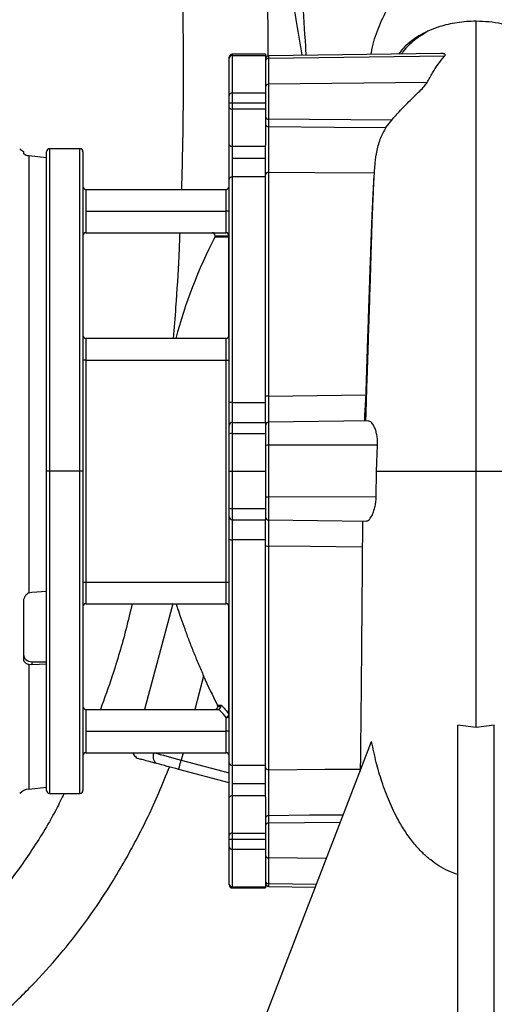
# Model space of a CAD drawing. Units: inches. Extents: x 0.1 to 22.1, y 0.1 to 17.1.
# Drawn here: x 10.2 to 10.6, y 4.1 to 5 of the extents above; entities that cross this region are included whole.
import ezdxf

# ---------------------------------------------------------------- set-up
doc = ezdxf.new("R2010")
doc.units = ezdxf.units.IN
doc.header["$MEASUREMENT"] = 0

msp = doc.modelspace()

# ---------------------------------------------------------------- linework, layer by layer
at = {"color": 7, "linetype": 'Continuous', "lineweight": 25}
for p, q in [((10.38749805, 4.9480595), (10.38749805, 4.94881228)), ((10.41874806, 4.95139554), (10.39008141, 4.95139554)), ((10.39008141, 4.9503946), (10.39008141, 4.91829541)), ((10.39008141, 4.9503946), (10.41874806, 4.9503946)), ((10.41874806, 4.95139554), (10.41874806, 4.9503946)), ((10.41874806, 4.9503946), (10.41874806, 4.91829541)), ((10.56907682, 4.95201681), (10.42129758, 4.9500822)), ((10.57210916, 4.94960388), (10.42129758, 4.94784165)), ((10.38749805, 4.91617092), (10.38749805, 4.9480595)), ((10.42129758, 4.94784165), (10.42129758, 4.92571245)), ((10.55714054, 4.92720032), (10.42129758, 4.92571245)), ((10.42129758, 4.92571245), (10.42129758, 4.89587327)), ((10.38749805, 4.9097289), (10.38749805, 4.91617092)), ((10.39008141, 4.91829541), (10.41874806, 4.91829541)), ((10.39008141, 4.91829541), (10.39008141, 4.9097289)), ((10.41874806, 4.91829541), (10.41874806, 4.9097289)), ((10.38749805, 4.9097289), (10.39008141, 4.9097289)), ((10.38749805, 4.90581226), (10.38749805, 4.9097289)), ((10.39008141, 4.9097289), (10.41874806, 4.9097289)), ((10.39008141, 4.9097289), (10.39008141, 4.90452054)), ((10.41874806, 4.9097289), (10.41874806, 4.90452054)), ((10.38749805, 4.87391126), (10.38749805, 4.90581226)), ((10.39008141, 4.90452054), (10.41874806, 4.90452054)), ((10.39008141, 4.90452054), (10.39008141, 4.87261953)), ((10.41874806, 4.90452054), (10.41874806, 4.87357374)), ((10.52682919, 4.8950537), (10.42129758, 4.89587327)), ((10.42129758, 4.89587327), (10.42129758, 4.88953499)), ((10.52191542, 4.88866723), (10.52682919, 4.8950537)), ((10.38749805, 4.84433373), (10.38749805, 4.87391126)), ((10.21122968, 4.86811164), (10.21122968, 4.86660735)), ((10.21585149, 4.86442536), (10.21585149, 4.49015747)), ((10.21832157, 4.86409977), (10.21585149, 4.86442536)), ((10.23091471, 4.59448247), (10.23091471, 4.86794082)), ((10.25958136, 4.87052408), (10.23349807, 4.87052408)), ((10.26216472, 4.86794082), (10.26216472, 4.59448247)), ((10.39008141, 4.87261953), (10.41874806, 4.87261953)), ((10.39008141, 4.87261953), (10.39008141, 4.8622029)), ((10.23091471, 4.862735), (10.21832157, 4.86409977)), ((10.39008141, 4.8622029), (10.39008141, 4.846305)), ((10.41874806, 4.8622029), (10.39008141, 4.8622029)), ((10.41874806, 4.65826653), (10.41874806, 4.84824704)), ((10.42133141, 4.85019837), (10.42133141, 4.65875697)), ((10.38749805, 4.65281088), (10.38749805, 4.84433373)), ((10.39008141, 4.846305), (10.39008141, 4.65327102)), ((10.41874806, 4.846305), (10.39008141, 4.846305)), ((10.26474807, 4.83564911), (10.26474807, 4.81710743)), ((10.26474807, 4.83564911), (10.38491469, 4.83564911)), ((10.38491469, 4.81710743), (10.38491469, 4.83564911)), ((10.26474807, 4.81710743), (10.26474807, 4.79856575)), ((10.26474807, 4.81710743), (10.38491469, 4.81710743)), ((10.38749805, 4.81710743), (10.38491469, 4.81710743)), ((10.38491469, 4.79859694), (10.38491469, 4.81710743)), ((10.26474807, 4.79856575), (10.38458802, 4.79856575)), ((10.38681723, 4.79480174), (10.3752042, 4.79480174)), ((10.38749805, 4.79601798), (10.38739988, 4.79601798)), ((10.38491469, 4.70802409), (10.26474807, 4.70802409)), ((10.26474807, 4.6894825), (10.26216472, 4.6894825)), ((10.26474807, 4.6894825), (10.26474807, 4.49948248)), ((10.26474807, 4.6894825), (10.38491469, 4.6894825)), ((10.38491469, 4.49948248), (10.38491469, 4.6894825)), ((10.38491469, 4.6894825), (10.38749805, 4.6894825)), ((10.42133141, 4.65875697), (10.5045587, 4.65974481)), ((10.38749805, 4.6335658), (10.38749805, 4.65281088)), ((10.39008141, 4.65327102), (10.39008141, 4.63614916)), ((10.39008141, 4.65327102), (10.41874806, 4.65327102)), ((10.50714558, 4.6374357), (10.42129758, 4.63631186)), ((10.38749805, 4.626371), (10.38749805, 4.6335658)), ((10.39008141, 4.63614916), (10.39008141, 4.62658161)), ((10.39008141, 4.63614916), (10.41874806, 4.63614916)), ((10.41874806, 4.63614916), (10.41874806, 4.62658161)), ((10.41879069, 4.63627353), (10.41879069, 4.63605715)), ((10.38749805, 4.59448247), (10.38749805, 4.626371)), ((10.39008141, 4.62658161), (10.39008141, 4.59448247)), ((10.39008141, 4.62658161), (10.41874806, 4.62658161)), ((10.41874806, 4.62658161), (10.41874806, 4.59448247)), ((10.51469296, 4.61667997), (10.42129758, 4.61661162)), ((10.42129758, 4.61661162), (10.42129758, 4.57235327)), ((10.51380309, 4.59448247), (10.51469296, 4.61667997)), ((10.23091471, 4.32102411), (10.23091471, 4.59448247)), ((10.23349807, 4.59448247), (10.23091471, 4.59448247)), ((10.25958136, 4.59448247), (10.23349807, 4.59448247)), ((10.26216472, 4.59448247), (10.25958136, 4.59448247)), ((10.26216472, 4.59448247), (10.26216472, 4.32102411)), ((10.38749805, 4.56259389), (10.38749805, 4.59448247)), ((10.38749805, 4.59448247), (10.39008141, 4.59448247)), ((10.39008141, 4.59448247), (10.39008141, 4.56238327)), ((10.39008141, 4.59448247), (10.41874806, 4.59448247)), ((10.41874806, 4.59448247), (10.41874806, 4.56238327)), ((10.51350712, 4.5722858), (10.51380309, 4.59448247)), ((10.51350712, 4.5722858), (10.42129758, 4.57235327)), ((10.38749805, 4.55539914), (10.38749805, 4.56259389)), ((10.39008141, 4.56238327), (10.41874806, 4.56238327)), ((10.39008141, 4.56238327), (10.39008141, 4.55281578)), ((10.41874806, 4.56238327), (10.41874806, 4.55281578)), ((10.38749805, 4.53615405), (10.38749805, 4.55539914)), ((10.39008141, 4.55281578), (10.41874806, 4.55281578)), ((10.39008141, 4.55281578), (10.39008141, 4.53569387)), ((10.41886871, 4.55422513), (10.41881327, 4.55270124)), ((10.42129758, 4.55265303), (10.50520227, 4.55155466)), ((10.50187942, 4.55159817), (10.50187229, 4.54945935)), ((10.38749805, 4.34463126), (10.38749805, 4.53615405)), ((10.41874806, 4.53569387), (10.39008141, 4.53569387)), ((10.39008141, 4.53569387), (10.39008141, 4.34265988)), ((10.41874806, 4.34071789), (10.41874806, 4.53069841)), ((10.42133141, 4.53020791), (10.42133141, 4.33876656)), ((10.26216472, 4.49948248), (10.26474807, 4.49948248)), ((10.26474807, 4.49948248), (10.38491469, 4.49948248)), ((10.38491469, 4.49948248), (10.38749805, 4.49948248)), ((10.21585149, 4.49015747), (10.21832157, 4.49073763)), ((10.21832157, 4.49073763), (10.23091471, 4.49161039)), ((10.21122968, 4.48323396), (10.21122968, 4.43360605)), ((10.26474807, 4.4809408), (10.38491469, 4.4809408)), ((10.3391254, 4.4809408), (10.31486486, 4.39039914)), ((10.21832157, 4.42860996), (10.21585149, 4.42886457)), ((10.21832157, 4.43125491), (10.23091471, 4.43117444)), ((10.21832157, 4.43125491), (10.21832157, 4.42860996)), ((10.23091471, 4.42910197), (10.21832157, 4.42860996)), ((10.36563216, 4.41887766), (10.35800138, 4.39039914)), ((10.37743732, 4.39416315), (10.3800548, 4.39416315)), ((10.38033679, 4.39298244), (10.37772449, 4.39298244)), ((10.26474807, 4.39039914), (10.26474807, 4.37185746)), ((10.26474807, 4.39039914), (10.3777856, 4.39039914)), ((10.38749805, 4.38522631), (10.38685527, 4.38522631)), ((10.38491469, 4.37185746), (10.38491469, 4.38359149)), ((10.59916474, 4.37507157), (10.58353974, 4.37700334)), ((10.58353974, 4.05573245), (10.58353974, 4.37700334)), ((10.61478975, 4.37700334), (10.59916474, 4.37507157)), ((10.61478975, 4.05573245), (10.61478975, 4.37700334)), ((10.26474807, 4.37185746), (10.26474807, 4.35331578)), ((10.26474807, 4.37185746), (10.38491469, 4.37185746)), ((10.38491469, 4.35331578), (10.38491469, 4.37185746)), ((10.38749805, 4.37185746), (10.38491469, 4.37185746)), ((10.39083145, 4.05573245), (10.50963732, 4.36296452)), ((10.26474807, 4.35331578), (10.38491469, 4.35331578)), ((10.34806492, 4.35331578), (10.34639275, 4.34707533)), ((10.34639275, 4.34707533), (10.38749805, 4.33606118)), ((10.38749805, 4.31505367), (10.38749805, 4.34463126)), ((10.39008141, 4.34265988), (10.41874806, 4.34265988)), ((10.39008141, 4.34265988), (10.39008141, 4.32676199)), ((10.38749805, 4.32743391), (10.34423589, 4.33902597)), ((10.39008141, 4.32676199), (10.39008141, 4.31634535)), ((10.41874806, 4.32676199), (10.39008141, 4.32676199)), ((10.21585149, 4.32222994), (10.23091471, 4.32381319)), ((10.23349807, 4.3184408), (10.25958136, 4.3184408)), ((10.38749805, 4.28315267), (10.38749805, 4.31505367)), ((10.39008141, 4.31634535), (10.39008141, 4.28444435)), ((10.41874806, 4.31634535), (10.39008141, 4.31634535)), ((10.41874806, 4.31539115), (10.41874806, 4.28444435)), ((10.42129758, 4.29942989), (10.42129758, 4.29309167)), ((10.42129758, 4.29309167), (10.42129758, 4.26325249)), ((10.38749805, 4.27923603), (10.38749805, 4.28315267)), ((10.39008141, 4.28444435), (10.41874806, 4.28444435)), ((10.39008141, 4.28444435), (10.39008141, 4.27923603)), ((10.41874806, 4.28444435), (10.41874806, 4.27923603)), ((10.38749805, 4.27923603), (10.39008141, 4.27923603)), ((10.38749805, 4.27279402), (10.38749805, 4.27923603)), ((10.39008141, 4.27923603), (10.39008141, 4.27066953)), ((10.39008141, 4.27923603), (10.41874806, 4.27923603)), ((10.41874806, 4.27923603), (10.41874806, 4.27066953)), ((10.38749805, 4.24090544), (10.38749805, 4.27279402)), ((10.39008141, 4.27066953), (10.41874806, 4.27066953)), ((10.39008141, 4.27066953), (10.39008141, 4.23857034)), ((10.41874806, 4.27066953), (10.41874806, 4.23857034)), ((10.42129758, 4.26325249), (10.42129758, 4.24112333)), ((10.38749805, 4.2401527), (10.38749805, 4.24090544)), ((10.39008141, 4.23857034), (10.41874806, 4.23857034)), ((10.39008141, 4.23756935), (10.41874806, 4.23756935)), ((10.41874806, 4.23857034), (10.41874806, 4.23756935)), ((10.42129758, 4.23888268), (10.46145191, 4.23835704))]:
    msp.add_line(p, q, dxfattribs=at)
at = {"color": 8, "linetype": 'Continuous', "lineweight": 25}
for p, q in [((10.39008141, 4.95139554), (10.39008141, 4.9503946)), ((10.42129758, 4.9500822), (10.42129758, 4.94784165)), ((10.23349807, 4.87052408), (10.23349807, 4.59448247)), ((10.25958136, 4.59448247), (10.25958136, 4.87052408)), ((10.37548981, 4.79598249), (10.38709433, 4.79598249)), ((10.38714214, 4.7092989), (10.38714214, 4.79483704)), ((10.26474807, 4.70802409), (10.26474807, 4.6894825)), ((10.38491469, 4.6894825), (10.38491469, 4.70802409)), ((10.42129758, 4.63631186), (10.42129758, 4.61661162)), ((10.23349807, 4.59448247), (10.23349807, 4.3184408)), ((10.25958136, 4.3184408), (10.25958136, 4.59448247)), ((10.42129758, 4.57235327), (10.42129758, 4.55265303)), ((10.26474807, 4.49948248), (10.26474807, 4.4809408)), ((10.38491469, 4.4809408), (10.38491469, 4.49948248)), ((10.38714214, 4.38645248), (10.38714214, 4.47966609)), ((10.21585149, 4.42886457), (10.21585149, 4.32222994)), ((10.48280232, 4.29356936), (10.42129758, 4.29309167)), ((10.47086897, 4.26270953), (10.42129758, 4.26325249)), ((10.4623362, 4.24064379), (10.42129758, 4.24112333)), ((10.42129758, 4.24112333), (10.42129758, 4.23888268)), ((10.39008141, 4.23857034), (10.39008141, 4.23756935))]:
    msp.add_line(p, q, dxfattribs=at)
at = {"color": 7, "linetype": 'Continuous', "lineweight": 25, "flags": 128}
for points in [[(10.42129758, 4.88953499), (10.47764724, 4.88904943), (10.52191542, 4.88866723)], [(10.5116568, 4.84948128), (10.46107752, 4.84988314), (10.42133141, 4.85019837)], [(10.32560416, 4.34401829), (10.32473688, 4.34441649), (10.32398576, 4.34510865), (10.32337984, 4.34606828), (10.32294219, 4.34725847), (10.32268973, 4.34863345), (10.32263224, 4.35014043), (10.32277177, 4.35172143), (10.32310304, 4.35331578)], [(10.32310304, 4.35331578), (10.32570174, 4.35261946), (10.32842345, 4.35189019), (10.33125203, 4.35113228), (10.33417067, 4.35035021), (10.33716205, 4.34954869), (10.34020828, 4.34873245), (10.34329127, 4.34790638), (10.34639275, 4.34707533)], [(10.34423589, 4.33902597), (10.34175471, 4.33969075), (10.3392884, 4.34035167), (10.33685131, 4.34100462), (10.33445833, 4.34164584), (10.33212332, 4.34227151), (10.32986048, 4.34287783), (10.32768309, 4.34346126), (10.32560416, 4.34401829)], [(10.34423589, 4.33902597), (10.34427735, 4.3391806), (10.34440016, 4.33963868), (10.34459943, 4.34038252), (10.34486763, 4.34138356), (10.3451945, 4.34260332), (10.34556742, 4.34399497), (10.34597202, 4.34550499), (10.34639275, 4.34707533)]]:
    msp.add_lwpolyline(points, dxfattribs=at)
at = {"color": 8, "linetype": 'Continuous', "lineweight": 25, "flags": 128}
for points in [[(10.50161552, 4.52925508), (10.45708882, 4.52978351), (10.42133141, 4.53020791)], [(10.42133141, 4.33876656), (10.46948318, 4.33914848), (10.4998705, 4.33938999)], [(10.48528194, 4.2999814), (10.45623856, 4.29973085), (10.42129758, 4.29942989)]]:
    msp.add_lwpolyline(points, dxfattribs=at)
at = {"color": 7, "linetype": 'Continuous', "lineweight": 25}
for centre, radius, start, end in [((10.38996327, 4.94792874), 0.00246869, 87.25716689, 176.9638285), ((10.39008141, 4.94881224), 0.00258333, 90, 180), ((10.42133141, 4.94749914), 0.00258333, 90.75, 180), ((10.42119612, 4.94539143), 0.00245233, 87.62888303, 176.6229424), ((10.42113178, 4.92332365), 0.00239455, 86.02960118, 174.54941373), ((10.38987236, 4.9159167), 0.00238788, 84.97755893, 173.88856805), ((10.38959711, 4.90678109), 0.00231185, 204.77584971, 282.09231309), ((10.42089992, 4.89809872), 0.0022607, 197.85094555, 280.13110532), ((10.42090008, 4.89176071), 0.00226094, 197.8561059, 280.12594497), ((10.38959711, 4.87488009), 0.00231185, 204.77584971, 282.09231309), ((10.21722323, 4.87978643), 0.01312336, 225, 242.82517166), ((10.23349807, 4.86794079), 0.00258333, 90, 180), ((10.25958141, 4.86794079), 0.00258333, 0, 90), ((10.42105404, 4.84787987), 0.00233503, 83.17785173, 170.95301589), ((10.38981157, 4.84398024), 0.00234037, 83.37925189, 171.31288231), ((10.26474807, 4.83823246), 0.00258333, 180, 270), ((10.38491474, 4.83823246), 0.00258333, 270, 0), ((10.26474807, 4.79598246), 0.00258333, 90, 180), ((10.37290644, 4.79598246), 0.00258333, 0, 90), ((10.38491705, 4.79601594), 0.002581, 0.04533379, 90.05233499), ((10.38481857, 4.79601742), 0.00258131, 0.01253292, 87.8659304), ((10.76503987, 4.59448246), 0.4382918, 152.80337634, 164.98600536), ((10.37290644, 4.79598246), 0.00258333, 332.80337634, 0), ((10.38533608, 4.79602544), 0.00216199, 326.6547804, 359.80229538), ((10.38476611, 4.7959742), 0.00263414, 334.4243716, 0.95235166), ((10.26474807, 4.71060746), 0.00258333, 180, 270), ((10.38491474, 4.71060746), 0.00258333, 270, 0), ((10.42070885, 4.65498731), 0.00382073, 80.62216209, 120.87706939), ((10.38945596, 4.64930052), 0.00401946, 81.04810415, 119.15064773), ((10.39008141, 4.63356579), 0.00258333, 90, 180), ((10.42133141, 4.63372879), 0.00258333, 90.75, 180), ((10.3894398, 4.61850249), 0.00810456, 85.45937471, 103.86220799), ((10.42066794, 4.60514279), 0.0114861, 86.85759062, 99.62205793), ((10.42066782, 4.58381229), 0.01147632, 260.37027445, 273.14569635), ((10.38943988, 4.57046332), 0.00810548, 256.13884697, 274.53957033), ((10.39008141, 4.55539913), 0.00258333, 180, 270), ((10.42133141, 4.55523613), 0.00258333, 180, 269.25), ((10.38945601, 4.53966428), 0.00401936, 240.84776578, 278.95138047), ((10.42070893, 4.53397769), 0.00382083, 239.12234038, 279.37633502), ((10.26474807, 4.47835746), 0.00258333, 90, 180), ((10.38491474, 4.47835746), 0.00258333, 0, 90), ((10.76503987, 4.59448246), 0.43630676, 203.73331557, 207.3306537), ((10.26474807, 4.39298246), 0.00258333, 180, 270), ((10.37776947, 4.39296646), 0.00256738, 270.36013397, 0.35670176), ((10.37772731, 4.39298324), 0.00260949, 359.98244862, 26.88228899), ((10.38530197, 4.38583804), 0.00227969, 260.21920921, 344.43449827), ((10.38321319, 4.38758037), 0.00433662, 293.10120321, 327.12336619), ((10.38549218, 4.38619187), 0.00167042, 324.68786129, 8.97578736), ((10.38519216, 4.38522174), 0.00230589, 0.11353055, 32.25822149), ((10.26474807, 4.35073246), 0.00258333, 90, 180), ((10.38491474, 4.35073246), 0.00258333, 0, 90), ((10.38981169, 4.34498478), 0.00234049, 188.68754904, 276.61757573), ((10.42105407, 4.3410851), 0.00233506, 189.04773503, 276.82139735), ((10.21722323, 4.30917849), 0.01312336, 96, 135), ((10.23349807, 4.32102413), 0.00258333, 180, 270), ((10.25958141, 4.32102413), 0.00258333, 270, 0), ((10.38959703, 4.31408491), 0.00231176, 77.90539711, 155.22470525), ((10.42089992, 4.29720444), 0.0022607, 79.86889468, 162.14905445), ((10.42090002, 4.29086605), 0.00226085, 79.8720868, 162.14586232), ((10.389597, 4.28218396), 0.00231171, 77.90440466, 155.22569769), ((10.38987236, 4.27304824), 0.00238788, 186.11143195, 275.02244107), ((10.42113178, 4.26564129), 0.00239455, 185.45058627, 273.97039882), ((10.38996327, 4.24103619), 0.00246869, 183.0361715, 272.74283311), ((10.42119603, 4.24357346), 0.00245223, 183.37595725, 272.37342605), ((10.42133141, 4.24146578), 0.00258333, 180, 269.25), ((10.39008141, 4.24015268), 0.00258333, 180, 270)]:
    msp.add_arc(centre, radius, start, end, dxfattribs=at)
msp.add_ellipse((10.21844755, 4.4375059), major_axis=(0.00721456, 0.00025163), ratio=0.865761865, start_param=3.111405534, end_param=4.664748569, dxfattribs=at)
for points, knots in [([(10.33722091, 5.27198249), (10.33771997, 5.26314022), (10.33953373, 5.23100458), (10.34214929, 5.17661211), (10.34488136, 5.10989565), (10.34680076, 5.04642567), (10.34792139, 4.98627609), (10.34819132, 4.92948884), (10.34780061, 4.87965001), (10.34691872, 4.84875083), (10.34654479, 4.83564911)], [0, 0, 0, 0, 0.060872361, 0.221229828, 0.374283708, 0.519795259, 0.657617401, 0.787677529, 0.909972052, 1, 1, 1, 1]), ([(10.42082786, 4.94998159), (10.42085987, 4.95585008), (10.42097057, 4.97614638), (10.4203779, 5.01060293), (10.41952189, 5.05307232), (10.41827927, 5.09469432), (10.41711456, 5.12796025), (10.41629077, 5.147342), (10.41604394, 5.15314915)], [0, 0, 0, 0, 0.086601048, 0.299511733, 0.508618174, 0.713606542, 0.914191012, 1, 1, 1, 1]), ([(10.4401631, 5.15314915), (10.44040592, 5.14946814), (10.44118334, 5.137683), (10.44242111, 5.11903405), (10.44392025, 5.09643964), (10.44572599, 5.06917496), (10.44786477, 5.03667062), (10.45033676, 4.9982586), (10.45215057, 4.96955228), (10.4531437, 4.95299702), (10.45329342, 4.95050108)], [0, 0, 0, 0, 0.04816107, 0.154192763, 0.26036729, 0.372142918, 0.558436149, 0.756128626, 0.963232882, 1, 1, 1, 1]), ([(10.45009779, 4.95045923), (10.45007389, 4.95059605), (10.44848598, 4.95968702), (10.44549586, 4.97810456), (10.44102582, 5.00667111), (10.43797649, 5.02687013), (10.43646997, 5.0377689), (10.43638726, 5.03836728)], [0, 0, 0, 0, 0.004686084, 0.311364795, 0.629219368, 0.979642744, 1, 1, 1, 1]), ([(10.59916474, 4.59448247), (10.59916474, 4.60703444), (10.59916474, 4.63152882), (10.59916474, 4.66711736), (10.59916474, 4.70060256), (10.59916474, 4.73201137), (10.59916474, 4.76137865), (10.59916474, 4.79031187), (10.59916474, 4.81851109), (10.59916474, 4.84557223), (10.59916474, 4.87001114), (10.59916474, 4.89327402), (10.59916474, 4.91487075), (10.59916474, 4.93426844), (10.59916474, 4.95038482), (10.59916474, 4.96326251), (10.59916474, 4.97327586), (10.59916474, 4.97751164), (10.59916474, 4.97961584)], [0, 0, 0, 0, 0.063983736, 0.124860145, 0.183086408, 0.239104292, 0.293330524, 0.34614823, 0.407042789, 0.466926811, 0.526173752, 0.58505673, 0.654910618, 0.724630321, 0.794195476, 0.863458795, 0.932170558, 1, 1, 1, 1]), ([(10.55613647, 4.97025372), (10.55464831, 4.96954343), (10.55049626, 4.96756165), (10.5439046, 4.9630869), (10.5373693, 4.95762774), (10.53400104, 4.95329067), (10.53264133, 4.95153986)], [0, 0, 0, 0, 0.134901007, 0.376382779, 0.748255312, 1, 1, 1, 1]), ([(10.55629428, 4.96999667), (10.55356593, 4.96835712), (10.54605673, 4.96384464), (10.53905274, 4.9572108), (10.53559182, 4.95221342), (10.53514803, 4.95157261)], [0, 0, 0, 0, 0.332223433, 0.914371594, 1, 1, 1, 1]), ([(10.55714054, 4.92720032), (10.55864586, 4.92996158), (10.56161373, 4.93540564), (10.56650215, 4.94288383), (10.57024042, 4.94736418), (10.57210916, 4.94960388)], [0, 0, 0, 0, 0.339817053, 0.669978094, 1, 1, 1, 1]), ([(10.57210916, 4.94960388), (10.57229571, 4.94983634), (10.57265892, 4.95028896), (10.57279652, 4.9508665), (10.57258634, 4.95133151), (10.57205771, 4.95166032), (10.57128397, 4.95188021), (10.57037189, 4.9519904), (10.56961083, 4.95202873), (10.56916992, 4.95201356), (10.56907691, 4.95201036)], [0, 0, 0, 0, 0.142927758, 0.278290101, 0.412694092, 0.555939396, 0.687360858, 0.833798536, 0.964942463, 1, 1, 1, 1]), ([(10.52682919, 4.8950537), (10.52927084, 4.89780883), (10.53414887, 4.90331313), (10.54268648, 4.91194121), (10.54966446, 4.9186449), (10.55479968, 4.92377193), (10.55635944, 4.92605633), (10.55714054, 4.92720032)], [0, 0, 0, 0, 0.2498289134, 0.4991189882, 0.7482216531, 0.8739139815, 1, 1, 1, 1]), ([(10.42129758, 4.88953499), (10.42129838, 4.88637478), (10.42129997, 4.88006195), (10.42130796, 4.86893677), (10.4213188, 4.85822336), (10.42132721, 4.85287377), (10.42133141, 4.85019837)], [0, 0, 0, 0, 0.250380732, 0.500160394, 0.750024419, 1, 1, 1, 1]), ([(10.52191542, 4.88866723), (10.52023505, 4.88577658), (10.51687877, 4.880003), (10.51379012, 4.86898233), (10.51234526, 4.85890167), (10.51201424, 4.85413241), (10.51187826, 4.85217317)], [0, 0, 0, 0, 0.270827367, 0.540932297, 0.811412657, 1, 1, 1, 1]), ([(10.41874806, 4.84824704), (10.41874806, 4.85013686), (10.41874806, 4.85392074), (10.41874806, 4.86064607), (10.41874806, 4.86728985), (10.41874806, 4.87148123), (10.41874806, 4.87357374)], [0, 0, 0, 0, 0.279641091, 0.559910216, 0.780289188, 1, 1, 1, 1]), ([(10.21122968, 4.86660735), (10.21130536, 4.86648181), (10.21145641, 4.86623122), (10.21260238, 4.86546656), (10.21411146, 4.86477904), (10.21536806, 4.86452363), (10.21585149, 4.86442536)], [0, 0, 0, 0, 0.265110487, 0.529189698, 0.818872769, 1, 1, 1, 1]), ([(10.51177657, 4.85066115), (10.51153784, 4.84614605), (10.51106725, 4.83724576), (10.51040117, 4.82261564), (10.50982889, 4.80845975), (10.50941859, 4.79519948), (10.50902021, 4.78123785), (10.50852101, 4.76501827), (10.5079129, 4.74587577), (10.50723616, 4.72517315), (10.50651047, 4.70319587), (10.5057513, 4.68014325), (10.50502571, 4.65794684), (10.50456292, 4.6433295), (10.50437517, 4.63739943)], [0, 0, 0, 0, 0.0956654539, 0.1885787621, 0.2694769799, 0.3383074537, 0.407045699, 0.4831424339, 0.5673993928, 0.6608937073, 0.7432943533, 0.8334315194, 0.9324252467, 1, 1, 1, 1]), ([(10.5116568, 4.84948128), (10.51143144, 4.8457377), (10.51095772, 4.83786855), (10.51030406, 4.8246085), (10.50982965, 4.81368205), (10.50951449, 4.80578386), (10.50934724, 4.80149114), (10.50916257, 4.796633), (10.50895018, 4.79091762), (10.50870902, 4.78426209), (10.50846448, 4.7773975), (10.50825907, 4.77154588), (10.50811734, 4.7674629), (10.50803597, 4.76511094), (10.50795752, 4.7628382), (10.50786332, 4.76012167), (10.50773339, 4.7563627), (10.50759775, 4.75243), (10.50745648, 4.7483206), (10.50730941, 4.74403262), (10.50715655, 4.73956342), (10.50695129, 4.73353769), (10.50668871, 4.72579013), (10.50635535, 4.7158874), (10.50592259, 4.70291844), (10.50543926, 4.688048), (10.50495623, 4.67283588), (10.50467958, 4.66372545), (10.5045587, 4.65974481)], [0, 0, 0, 0, 0.0753116064, 0.1583078512, 0.2489904698, 0.2706113944, 0.295093574, 0.3224376846, 0.3526433745, 0.3902433397, 0.4314829413, 0.4631511215, 0.4830096079, 0.4955406619, 0.4998228575, 0.5183260069, 0.5375786401, 0.5575811414, 0.5783333754, 0.5998356703, 0.622087987, 0.6450896776, 0.6892066813, 0.7358435822, 0.7886671326, 0.8748901923, 0.9453355432, 1, 1, 1, 1]), ([(10.51185558, 4.85217551), (10.51185213, 4.85211556), (10.51182631, 4.85166692), (10.51179966, 4.85112803), (10.51177657, 4.85066115)], [0, 0, 0, 0, 0.13363487, 1, 1, 1, 1]), ([(10.34514776, 4.79856575), (10.34487377, 4.79178645), (10.34401437, 4.77052214), (10.34218033, 4.74033133), (10.34025628, 4.71695157), (10.33952159, 4.70802409)], [0, 0, 0, 0, 0.224390652, 0.703836233, 1, 1, 1, 1]), ([(10.38458802, 4.79856575), (10.38464645, 4.79856743), (10.38475082, 4.79857044), (10.38486461, 4.79858884), (10.38491469, 4.79859694)], [0, 0, 0, 0, 0.559862155, 1, 1, 1, 1]), ([(10.38709433, 4.79598249), (10.38705666, 4.79632098), (10.38698132, 4.79699799), (10.38640173, 4.79785188), (10.38557324, 4.79844927), (10.38491643, 4.79852692), (10.38458802, 4.79856575)], [0, 0, 0, 0, 0.249987265, 0.500009033, 0.750005139, 1, 1, 1, 1]), ([(10.38681723, 4.79480174), (10.38689759, 4.79499002), (10.3870583, 4.79536657), (10.38708232, 4.79577719), (10.38709433, 4.79598249)], [0, 0, 0, 0, 0.500018741, 1, 1, 1, 1]), ([(10.38714214, 4.79483704), (10.38707896, 4.79482576), (10.38696607, 4.79480562), (10.38686273, 4.79480293), (10.38681723, 4.79480174)], [0, 0, 0, 0, 0.559685465, 1, 1, 1, 1]), ([(10.41874806, 4.63614916), (10.41874806, 4.63755284), (10.41874806, 4.64036027), (10.41874806, 4.64611602), (10.41874806, 4.65215595), (10.41874806, 4.65622293), (10.41874806, 4.65826653)], [0, 0, 0, 0, 0.279766908, 0.559543421, 0.778677628, 1, 1, 1, 1]), ([(10.5045587, 4.65974481), (10.50440703, 4.65628067), (10.50410376, 4.64935366), (10.50327468, 4.64111054), (10.50339569, 4.6384783), (10.50345617, 4.63716281)], [0, 0, 0, 0, 0.333520897, 0.66691887, 1, 1, 1, 1]), ([(10.51469296, 4.61667997), (10.51470253, 4.61821333), (10.5147217, 4.6212856), (10.51412063, 4.62558883), (10.51315446, 4.62940599), (10.51150018, 4.63357555), (10.50926053, 4.63697597), (10.50777395, 4.6370509), (10.50715027, 4.63708234)], [0, 0, 0, 0, 0.134355524, 0.269197726, 0.403824112, 0.538322149, 0.806307204, 1, 1, 1, 1]), ([(10.41879069, 4.63605715), (10.41879594, 4.6355622), (10.41880544, 4.63466782), (10.41875825, 4.63410646), (10.41886762, 4.63417011), (10.4188914, 4.63418394)], [0, 0, 0, 0, 0.492334853, 0.889654922, 1, 1, 1, 1]), ([(10.51380309, 4.59448247), (10.51602142, 4.59448247), (10.5204581, 4.59448247), (10.52894227, 4.59448247), (10.5385809, 4.59448247), (10.54933956, 4.59448247), (10.56098748, 4.59448247), (10.57332531, 4.59448247), (10.58612755, 4.59448247), (10.59481901, 4.59448247), (10.59916474, 4.59448247)], [0, 0, 0, 0, 0.124999349, 0.249999746, 0.375000783, 0.500000149, 0.625000154, 0.750000723, 0.87500029, 1, 1, 1, 1]), ([(10.59916474, 4.37507157), (10.59916474, 4.38752617), (10.59916474, 4.41270204), (10.59916474, 4.45203458), (10.59916474, 4.48985282), (10.59916474, 4.52589972), (10.59916474, 4.55991192), (10.59916474, 4.58287411), (10.59916474, 4.59448247)], [0, 0, 0, 0, 0.177307918, 0.358412133, 0.54372287, 0.692589665, 0.844591035, 1, 1, 1, 1]), ([(10.59916474, 4.59448247), (10.60507147, 4.59448247), (10.61688496, 4.59448247), (10.63401669, 4.59448247), (10.64998915, 4.59448247), (10.66427859, 4.59448247), (10.67638346, 4.59448247), (10.68657239, 4.59448247), (10.69345824, 4.59448247), (10.69665356, 4.59448247), (10.69598997, 4.59448247), (10.69587406, 4.59448247)], [0, 0, 0, 0, 0.116209342, 0.232419642, 0.348628722, 0.464838431, 0.581048175, 0.697257007, 0.834144607, 0.971031195, 1, 1, 1, 1]), ([(10.50520686, 4.55191159), (10.50579954, 4.55194697), (10.50720797, 4.55203105), (10.50951862, 4.55545924), (10.51132109, 4.55960728), (10.51245456, 4.56338872), (10.51327802, 4.56766509), (10.51343059, 4.57074223), (10.51350712, 4.5722858)], [0, 0, 0, 0, 0.19447839, 0.462158133, 0.59614094, 0.730626388, 0.86487576, 1, 1, 1, 1]), ([(10.41874806, 4.53069841), (10.41874806, 4.53327499), (10.41874806, 4.53843393), (10.41874806, 4.54470045), (10.41874806, 4.54959504), (10.41874806, 4.55174328), (10.41874806, 4.55281578)], [0, 0, 0, 0, 0.279640651, 0.559908776, 0.780286938, 1, 1, 1, 1]), ([(10.50176209, 4.54946018), (10.50171429, 4.54282601), (10.50159516, 4.52629368), (10.50140181, 4.50070728), (10.50118579, 4.47330834), (10.50095832, 4.44598241), (10.50071917, 4.41905483), (10.50046791, 4.39286379), (10.50022314, 4.36946082), (10.50001917, 4.35126328), (10.49989251, 4.34112709), (10.49984909, 4.33765215)], [0, 0, 0, 0, 0.08762768, 0.218367759, 0.34177327, 0.458201711, 0.594348268, 0.720487666, 0.836976952, 0.944111574, 1, 1, 1, 1]), ([(10.21585149, 4.49015747), (10.21513253, 4.48976266), (10.2136976, 4.48897468), (10.21215686, 4.48694448), (10.21133645, 4.48492969), (10.21125728, 4.48367227), (10.21122968, 4.48323396)], [0, 0, 0, 0, 0.273074396, 0.545009188, 0.841397526, 1, 1, 1, 1]), ([(10.30446123, 4.4809408), (10.30272345, 4.47374604), (10.29769429, 4.45292437), (10.28879243, 4.4226249), (10.28061318, 4.39992719), (10.27717969, 4.39039914)], [0, 0, 0, 0, 0.234505574, 0.678660404, 1, 1, 1, 1]), ([(10.34197305, 4.4809408), (10.34201772, 4.4808005), (10.34237021, 4.47969344), (10.34366223, 4.47572343), (10.34600646, 4.46874242), (10.34932733, 4.45936024), (10.35298621, 4.44954454), (10.35695187, 4.43943589), (10.36115853, 4.42917955), (10.36413887, 4.42231641), (10.36563216, 4.41887766)], [0, 0, 0, 0, 0.011492722, 0.090682086, 0.242864899, 0.394354257, 0.546300133, 0.697016007, 0.848191353, 1, 1, 1, 1]), ([(10.21122968, 4.43360605), (10.21130534, 4.4329898), (10.21145636, 4.43175975), (10.21260243, 4.43034464), (10.21411147, 4.42938676), (10.21536806, 4.42900965), (10.21585149, 4.42886457)], [0, 0, 0, 0, 0.265125056, 0.529188863, 0.818871441, 1, 1, 1, 1]), ([(10.37512637, 4.39039914), (10.37546651, 4.39043431), (10.37614835, 4.39050483), (10.3770028, 4.39111112), (10.37760243, 4.39196591), (10.37768381, 4.39264366), (10.37772449, 4.39298244)], [0, 0, 0, 0, 0.249799797, 0.500742205, 0.750432952, 1, 1, 1, 1]), ([(10.37772449, 4.39298244), (10.37771253, 4.3931879), (10.37768858, 4.39359892), (10.37752109, 4.39397503), (10.37743732, 4.39416315)], [0, 0, 0, 0, 0.499854001, 1, 1, 1, 1]), ([(10.3800548, 4.39416315), (10.38042838, 4.39401862), (10.38117672, 4.39372911), (10.38352502, 4.39129515), (10.38577083, 4.38828842), (10.38714214, 4.38645248)], [0, 0, 0, 0, 0.2796095172, 0.5601209722, 1, 1, 1, 1]), ([(10.38491469, 4.38359149), (10.38336885, 4.3854007), (10.38104698, 4.38811815), (10.37878672, 4.39008429), (10.37811884, 4.39029434), (10.3777856, 4.39039914)], [0, 0, 0, 0, 0.499528494, 0.750293542, 1, 1, 1, 1]), ([(10.58353974, 4.24904642), (10.58077333, 4.24999271), (10.57513193, 4.25192244), (10.56735151, 4.2562541), (10.56001836, 4.26146822), (10.55266164, 4.26802968), (10.54534709, 4.27612096), (10.53834391, 4.28571088), (10.53129694, 4.29743325), (10.52443296, 4.31169993), (10.51833236, 4.32815186), (10.51330988, 4.3453928), (10.51088646, 4.35698788), (10.50963732, 4.36296452)], [0, 0, 0, 0, 0.061589401, 0.1255958256, 0.1870008127, 0.2511990349, 0.3331847195, 0.416671767, 0.5013673243, 0.6214689775, 0.7501321671, 0.8712064679, 1, 1, 1, 1]), ([(10.30492841, 4.35331578), (10.30519205, 4.35270401), (10.3057273, 4.35146197), (10.30707602, 4.34991198), (10.30872422, 4.34868528), (10.31000335, 4.34824606), (10.31063338, 4.34802973)], [0, 0, 0, 0, 0.246281554, 0.5000052286, 0.7537270028, 1, 1, 1, 1]), ([(10.32560416, 4.34401829), (10.32329433, 4.34463724), (10.31868843, 4.34587144), (10.31370396, 4.34720692), (10.31081849, 4.34798016), (10.31093443, 4.34794907), (10.31097678, 4.34793772)], [0, 0, 0, 0, 0.281500676, 0.561325363, 0.83979688, 1, 1, 1, 1]), ([(10.10410593, 4.06415447), (10.10853282, 4.06676045), (10.12256367, 4.07501999), (10.14507122, 4.09053103), (10.17130056, 4.11046033), (10.19686711, 4.13251412), (10.22157998, 4.1567105), (10.245139, 4.18317866), (10.2664642, 4.21072717), (10.28768619, 4.24229602), (10.30817274, 4.27829556), (10.32491189, 4.31240567), (10.33333857, 4.333763), (10.33625849, 4.34116351)], [0, 0, 0, 0, 0.042582287, 0.134962675, 0.225132352, 0.313303833, 0.41130881, 0.507259702, 0.601438967, 0.693858216, 0.815078279, 0.935922923, 1, 1, 1, 1]), ([(10.41874806, 4.31539115), (10.41874806, 4.31805975), (10.41874806, 4.32339705), (10.41874806, 4.3304379), (10.41874806, 4.33632165), (10.41874806, 4.33924764), (10.41874806, 4.34071789)], [0, 0, 0, 0, 0.279766908, 0.559544208, 0.778678696, 1, 1, 1, 1]), ([(10.42133141, 4.33876656), (10.42132716, 4.33608626), (10.42131866, 4.3307321), (10.421308, 4.32001111), (10.42129996, 4.30889233), (10.42129838, 4.30258451), (10.42129758, 4.29942989)], [0, 0, 0, 0, 0.250384972, 0.500166792, 0.750028173, 1, 1, 1, 1]), ([(10.24596254, 4.3184408), (10.24381565, 4.31403665), (10.23576925, 4.29753019), (10.21917736, 4.27046691), (10.19584914, 4.2377594), (10.16983503, 4.20780255), (10.14201849, 4.18116142), (10.12002231, 4.1625921), (10.10706528, 4.15358351), (10.10410593, 4.15152597)], [0, 0, 0, 0, 0.065703551, 0.246252615, 0.426113996, 0.60730974, 0.782701305, 0.95036948, 1, 1, 1, 1])]:
    msp.add_open_spline(points, degree=3, knots=knots, dxfattribs=at)
at = {"color": 8, "linetype": 'Continuous', "lineweight": 25}
for points, knots in [([(10.50919419, 4.95123284), (10.50940967, 4.95257398), (10.51066598, 4.96039331), (10.51503329, 4.97369206), (10.52214623, 4.98909541), (10.53081217, 5.00154655), (10.5400142, 5.01131943), (10.55044072, 5.01924595), (10.56166571, 5.02528917), (10.5731206, 5.02952646), (10.58577657, 5.03241135), (10.59473853, 5.03278767), (10.59916474, 5.03297353)], [0, 0, 0, 0, 0.0353115191, 0.2058798492, 0.374837378, 0.4860042152, 0.5949845142, 0.7006123328, 0.7780548332, 0.8536957361, 0.9277418988, 1, 1, 1, 1]), ([(10.59916474, 5.03297353), (10.60196571, 5.0328999), (10.60756965, 5.03275259), (10.61578687, 5.03159192), (10.62365991, 5.02980737), (10.63364734, 5.02657681), (10.6447939, 5.02121986), (10.65590141, 5.01336416), (10.66504253, 5.00442961), (10.67249958, 4.99466775), (10.67851525, 4.98423353), (10.68383134, 4.97198019), (10.68813815, 4.95778227), (10.69129265, 4.94153252), (10.69290777, 4.92429681), (10.69354508, 4.91228653), (10.69319066, 4.90568057), (10.69317846, 4.90545323)], [0, 0, 0, 0, 0.033012916, 0.066049357, 0.09966815, 0.133729143, 0.203448166, 0.274756176, 0.348277355, 0.422875606, 0.498640427, 0.575847677, 0.679526841, 0.783893203, 0.889316933, 0.99619079, 1, 1, 1, 1]), ([(10.59916474, 4.97961593), (10.59640027, 4.97955613), (10.59081737, 4.97943536), (10.58269369, 4.97848335), (10.57497062, 4.97702817), (10.56700749, 4.97484329), (10.56062413, 4.97257083), (10.55717653, 4.97079074), (10.55613647, 4.97025372)], [0, 0, 0, 0, 0.160902736, 0.324945584, 0.492238547, 0.663409371, 0.898458194, 1, 1, 1, 1]), ([(10.66403388, 4.95378696), (10.66396472, 4.95388631), (10.66224674, 4.95635424), (10.65737809, 4.96065557), (10.64948172, 4.96667236), (10.64040879, 4.97145234), (10.63079888, 4.97507721), (10.62107869, 4.97758496), (10.61042347, 4.97928505), (10.60289355, 4.97950635), (10.59916474, 4.97961593)], [0, 0, 0, 0, 0.007490143, 0.186067647, 0.361105455, 0.529536967, 0.652715582, 0.771641044, 0.886916778, 1, 1, 1, 1]), ([(10.42133141, 4.65875697), (10.42132718, 4.65528278), (10.42131872, 4.64834268), (10.42130775, 4.64007453), (10.42130319, 4.63743506), (10.42130091, 4.63611513)], [0, 0, 0, 0, 0.333830233, 0.666865017, 1, 1, 1, 1]), ([(10.42130091, 4.55284516), (10.42130317, 4.5515237), (10.42130771, 4.54888035), (10.42131886, 4.54061216), (10.42132723, 4.53367651), (10.42133141, 4.53020791)], [0, 0, 0, 0, 0.333210741, 0.666530326, 1, 1, 1, 1])]:
    msp.add_open_spline(points, degree=3, knots=knots, dxfattribs=at)

doc.saveas('drawing.dxf')
